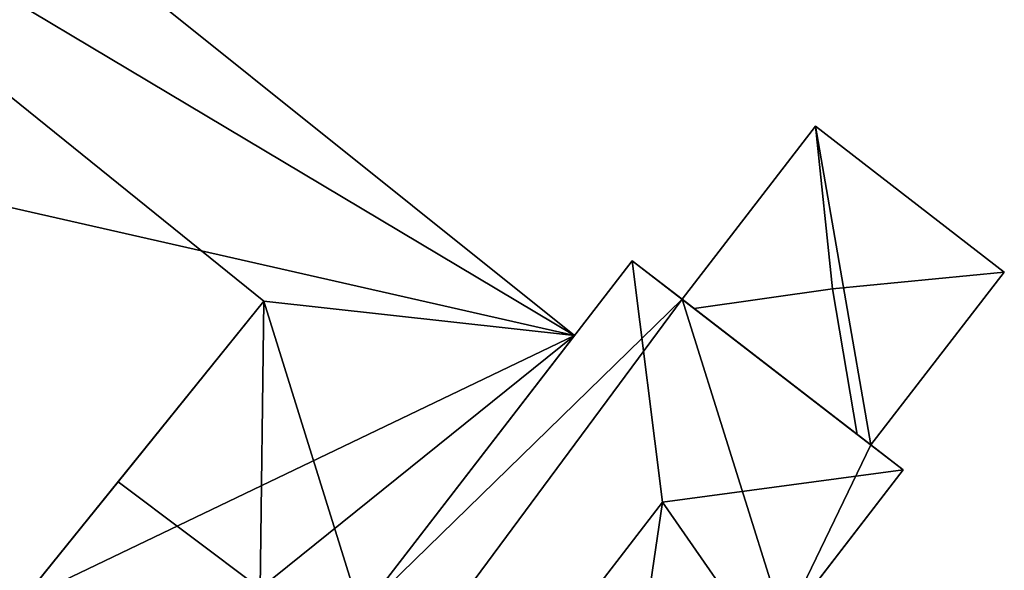
# Model space of a CAD drawing. Extents: x 540691 to 541331, y 6166179 to 6166763.
# Drawn here: x 541013 to 541036, y 6166600 to 6166613 of the extents above; entities that cross this region are included whole.
import ezdxf

# ---------------------------------------------------------------- set-up
doc = ezdxf.new("R2010")
doc.units = 0
doc.layers.add('Basic_roof', color=14, linetype='CONTINUOUS')
doc.layers.add('Basic_wall', color=252, linetype='CONTINUOUS')

msp = doc.modelspace()

# ---------------------------------------------------------------- linework, layer by layer
at = {"layer": 'Basic_roof', "color": 24}
for points in [[(541025.914, 6166605.647, 22.123), (540996.653, 6166629.065, 22.123), (541002.659, 6166619.515, 22.123), (541025.914, 6166605.647, 22.123)], [(541013.017, 6166599.154, 21.763), (541018.882, 6166606.42, 24.187), (541002.659, 6166619.515, 24.187), (541013.017, 6166599.154, 21.763)], [(541025.914, 6166605.647, 22.123), (541002.659, 6166619.515, 22.123), (541018.882, 6166606.42, 22.123), (541025.914, 6166605.647, 22.123)], [(541028.346, 6166606.464, 21.209), (541028.619, 6166606.254, 21.401), (541031.748, 6166606.701, 22.624), (541031.367, 6166610.377, 21.209)], [(541031.748, 6166606.701, 22.624), (541035.637, 6166607.08, 21.209), (541031.367, 6166610.377, 21.209), (541031.748, 6166606.701, 22.624)], [(541026.438, 6166599.975, 28.811), (541027.904, 6166601.874, 28.811), (541027.217, 6166607.336, 27.102), (541021.072, 6166599.374, 27.102)], [(541033.352, 6166602.601, 27.102), (541027.217, 6166607.336, 27.102), (541027.904, 6166601.874, 28.811), (541033.352, 6166602.601, 27.102)], [(541032.311, 6166603.404, 21.401), (541032.617, 6166603.168, 21.209), (541035.637, 6166607.08, 21.209), (541031.748, 6166606.701, 22.624)], [(541028.619, 6166606.254, 21.401), (541032.311, 6166603.404, 21.401), (541031.748, 6166606.701, 22.624), (541028.619, 6166606.254, 21.401)], [(541018.882, 6166606.42, 22.123), (541015.584, 6166602.334, 22.123), (541018.799, 6166599.916, 22.123), (541018.882, 6166606.42, 22.123)], [(541021.072, 6166599.374, 22.123), (541018.882, 6166606.42, 22.123), (541018.799, 6166599.916, 22.123), (541021.072, 6166599.374, 22.123)], [(541021.072, 6166599.374, 22.123), (541025.914, 6166605.647, 22.123), (541018.882, 6166606.42, 22.123), (541021.072, 6166599.374, 22.123)], [(541030.217, 6166598.539, 27.102), (541033.352, 6166602.601, 27.102), (541027.904, 6166601.874, 28.811), (541030.217, 6166598.539, 27.102)], [(541013.414, 6166599.645, 21.239), (541016.723, 6166597.156, 21.239), (541018.799, 6166599.916, 22.123), (541015.584, 6166602.334, 22.123)], [(541027.441, 6166598.745, 28.128), (541027.904, 6166601.874, 28.811), (541026.438, 6166599.975, 28.811), (541027.441, 6166598.745, 28.128)], [(541027.441, 6166598.745, 28.128), (541030.217, 6166598.539, 27.102), (541027.904, 6166601.874, 28.811), (541027.441, 6166598.745, 28.128)]]:
    msp.add_3dface(points, dxfattribs=at)
at = {"layer": 'Basic_wall', "color": 252}
for points in [[(541025.914, 6166605.647, 18.04), (540996.653, 6166629.065, 18.04), (540996.653, 6166629.065, 22.123), (541025.914, 6166605.647, 22.123)], [(541018.882, 6166606.42, 22.123), (541002.659, 6166619.515, 22.123), (541002.659, 6166619.515, 24.187), (541018.882, 6166606.42, 24.187)], [(541031.367, 6166610.377, 17.67), (541028.346, 6166606.464, 17.67), (541028.346, 6166606.464, 21.209), (541031.367, 6166610.377, 21.209)], [(541035.637, 6166607.08, 17.67), (541031.367, 6166610.377, 17.67), (541031.367, 6166610.377, 21.209), (541035.637, 6166607.08, 21.209)], [(541027.217, 6166607.336, 17.67), (541021.072, 6166599.374, 17.67), (541021.072, 6166599.374, 27.102), (541027.217, 6166607.336, 27.102)], [(541027.217, 6166607.336, 27.102), (541033.352, 6166602.601, 27.102), (541032.311, 6166603.404, 21.401), (541027.217, 6166607.336, 27.102)], [(541027.217, 6166607.336, 27.102), (541032.311, 6166603.404, 21.401), (541028.619, 6166606.254, 21.401), (541027.217, 6166607.336, 27.102)], [(541028.346, 6166606.464, 21.209), (541028.346, 6166606.464, 17.67), (541027.217, 6166607.336, 17.67), (541028.346, 6166606.464, 21.209)], [(541028.346, 6166606.464, 21.209), (541027.217, 6166607.336, 17.67), (541027.217, 6166607.336, 27.102), (541028.346, 6166606.464, 21.209)], [(541027.217, 6166607.336, 27.102), (541028.619, 6166606.254, 21.401), (541028.346, 6166606.464, 21.209), (541027.217, 6166607.336, 27.102)], [(541032.617, 6166603.168, 17.67), (541035.637, 6166607.08, 17.67), (541035.637, 6166607.08, 21.209), (541032.617, 6166603.168, 21.209)], [(541018.882, 6166606.42, 24.187), (541013.017, 6166599.154, 21.763), (541013.414, 6166599.645, 21.239), (541018.882, 6166606.42, 24.187)], [(541018.882, 6166606.42, 24.187), (541013.414, 6166599.645, 21.239), (541015.584, 6166602.334, 22.123), (541018.882, 6166606.42, 24.187)], [(541015.584, 6166602.334, 22.123), (541018.882, 6166606.42, 22.123), (541018.882, 6166606.42, 24.187), (541015.584, 6166602.334, 22.123)], [(541021.072, 6166599.374, 18.04), (541025.914, 6166605.647, 18.04), (541025.914, 6166605.647, 22.123), (541021.072, 6166599.374, 22.123)], [(541033.352, 6166602.601, 27.102), (541032.617, 6166603.168, 21.209), (541032.311, 6166603.404, 21.401), (541033.352, 6166602.601, 27.102)], [(541033.352, 6166602.601, 17.67), (541032.617, 6166603.168, 17.67), (541032.617, 6166603.168, 21.209), (541033.352, 6166602.601, 17.67)], [(541033.352, 6166602.601, 27.102), (541033.352, 6166602.601, 17.67), (541032.617, 6166603.168, 21.209), (541033.352, 6166602.601, 27.102)], [(541033.352, 6166602.601, 27.102), (541030.217, 6166598.539, 27.102), (541030.654, 6166599.106, 26.631), (541033.352, 6166602.601, 27.102)], [(541033.352, 6166602.601, 17.67), (541033.352, 6166602.601, 27.102), (541030.654, 6166599.106, 26.631), (541033.352, 6166602.601, 17.67)], [(541030.654, 6166599.106, 17.67), (541033.352, 6166602.601, 17.67), (541030.654, 6166599.106, 26.631), (541030.654, 6166599.106, 17.67)]]:
    msp.add_3dface(points, dxfattribs=at)
at = {"layer": 'footprint_base', "color": 4}
for points in [[(541025.914, 6166605.647, 18.04), (540996.653, 6166629.065, 18.04), (540996.794, 6166612.249, 18.04), (541025.914, 6166605.647, 18.04)], [(540996.794, 6166612.249, 18.04), (541013.017, 6166599.154, 18.04), (541013.414, 6166599.645, 18.04), (540996.794, 6166612.249, 18.04)], [(540996.794, 6166612.249, 18.04), (541013.414, 6166599.645, 18.04), (541025.914, 6166605.647, 18.04), (540996.794, 6166612.249, 18.04)], [(541031.367, 6166610.377, 17.67), (541028.346, 6166606.464, 17.67), (541032.617, 6166603.168, 17.67), (541031.367, 6166610.377, 17.67)], [(541032.617, 6166603.168, 17.67), (541035.637, 6166607.08, 17.67), (541031.367, 6166610.377, 17.67), (541032.617, 6166603.168, 17.67)], [(541028.346, 6166606.464, 17.67), (541027.217, 6166607.336, 17.67), (541021.072, 6166599.374, 17.67), (541028.346, 6166606.464, 17.67)], [(541021.072, 6166599.374, 17.67), (541022.37, 6166598.393, 17.67), (541028.346, 6166606.464, 17.67), (541021.072, 6166599.374, 17.67)], [(541028.346, 6166606.464, 17.67), (541022.37, 6166598.393, 17.67), (541030.654, 6166599.106, 17.67), (541028.346, 6166606.464, 17.67)], [(541030.654, 6166599.106, 17.67), (541032.617, 6166603.168, 17.67), (541028.346, 6166606.464, 17.67), (541030.654, 6166599.106, 17.67)], [(541013.414, 6166599.645, 18.04), (541018.799, 6166599.916, 18.04), (541025.914, 6166605.647, 18.04), (541013.414, 6166599.645, 18.04)], [(541021.072, 6166599.374, 18.04), (541025.914, 6166605.647, 18.04), (541018.799, 6166599.916, 18.04), (541021.072, 6166599.374, 18.04)], [(541030.654, 6166599.106, 17.67), (541033.352, 6166602.601, 17.67), (541032.617, 6166603.168, 17.67), (541030.654, 6166599.106, 17.67)]]:
    msp.add_3dface(points, dxfattribs=at)

doc.saveas('drawing.dxf')
